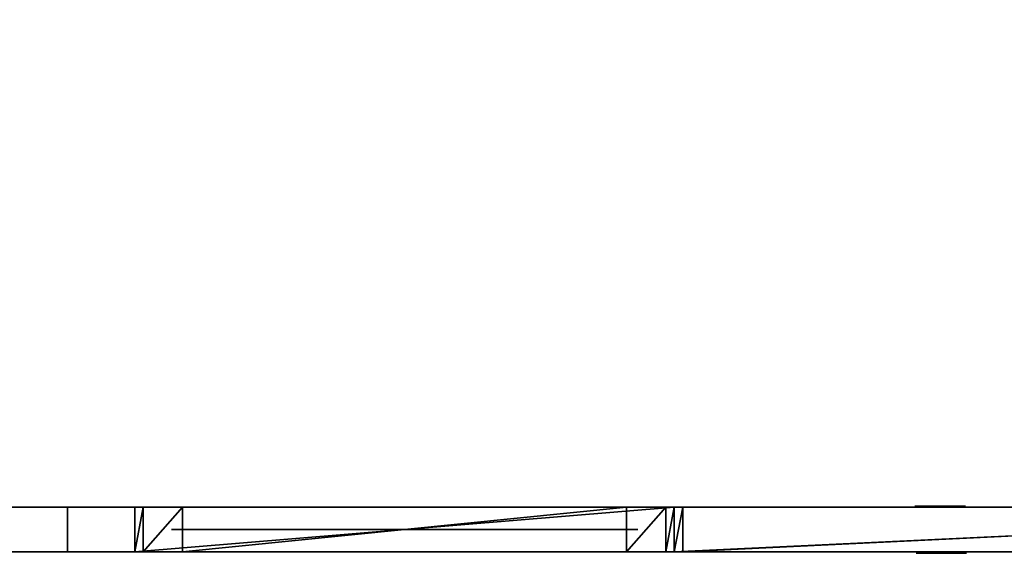
# Model space of a CAD drawing. Units: inches. Extents: x -32 to 313, y -125 to 36.
# Drawn here: x 240 to 283, y -111 to -87 of the extents above; entities that cross this region are included whole.
import ezdxf

# ---------------------------------------------------------------- set-up
doc = ezdxf.new("R2010")
doc.units = ezdxf.units.IN
doc.header["$MEASUREMENT"] = 0
for name, color, linetype in [('A-FURN-P-PNLS-T', 3, 'Continuous'), ('AFUPN-3-CPPT', 4, 'Continuous'), ('AFUPN-3-DRPT', 4, 'Continuous'), ('AFUPN-3-ELPL', 19, 'Continuous'), ('AFUPN-3-FMPT', 4, 'Continuous'), ('AFUPN-3-FRVL', 11, 'Continuous'), ('AFUPN-3-GL25', 9, 'Continuous'), ('AFUPN-3-KNCH', 4, 'Continuous'), ('AFUPN-3-PNPT', 4, 'Continuous'), ('AFUPN-3-PNS1VL', 11, 'Continuous'), ('AFUPN-3-PNS2VL', 11, 'Continuous'), ('AFUPN-3-TRPT', 4, 'Continuous')]:
    doc.layers.add(name, color=color, linetype=linetype)
doc.styles.get("Standard").update_dxf_attribs({"font": 'arial.ttf', "height": 3})

# ---------------------------------------------------------------- blocks, each defined once
blk = doc.blocks.new('3_VDSL42B')
at = {"layer": 'A-FURN-P-PNLS-T', "flags": 1}
for tag, height in [('CAPTG', 2.5), ('CAPPN', 0.001), ('CAPMG', 0.001), ('CAPMC', 0.001), ('CAPQT', 0.001), ('CAPDH', 0.001), ('CAPGC', 0.001)]:
    blk.add_attdef(tag, (0, 0), '', height=height, dxfattribs=at)
at = {"layer": 'AFUPN-3-CPPT'}
mesh = blk.add_polyface(dxfattribs=at)
corners = [(0, 0, 84), (42, 0, 84), (42, 0, 83.5), (0, 0, 83.5), (0, 2, 83.5), (42, 2, 83.5), (42, 2, 84), (0, 2, 84)]
mesh.append_faces([[corners[k] for k in face] for face in [(0, 1, 2, 3), (4, 5, 6, 7), (2, 1, 6, 5), (4, 7, 0, 3), (0, 7, 6, 1)]])
at = {"layer": 'AFUPN-3-DRPT'}
mesh = blk.add_polyface(dxfattribs=at)
corners = [(0, 2, 4), (3, 2, 4), (3, 2), (0, 2)]
mesh.append_faces([[corners[k] for k in face] for face in [(0, 1, 2, 3)]])
mesh = blk.add_polyface(dxfattribs=at)
corners = [(39, 2, 4), (42, 2, 4), (42, 2), (39, 2)]
mesh.append_faces([[corners[k] for k in face] for face in [(0, 1, 2, 3)]])
mesh = blk.add_polyface(dxfattribs=at)
corners = [(38.028, 1.535, 80), (38.028, 1.535), (10.814, -19.678), (10.814, -19.678, 80), (11.786, -20.65, 80), (11.786, -20.65), (39, 0.563), (39, 0.563, 80)]
mesh.append_faces([[corners[k] for k in face] for face in [(0, 1, 2, 3), (4, 5, 6, 7), (3, 2, 5, 4), (7, 6, 1, 0), (4, 7, 0, 3)]])
mesh = blk.add_polyface(dxfattribs=at)
corners = [(0, 0, 4), (3, 0, 4), (3, 0), (0, 0)]
mesh.append_faces([[corners[k] for k in face] for face in [(0, 1, 2, 3)]])
mesh = blk.add_polyface(dxfattribs=at)
corners = [(39, 0, 4), (42, 0, 4), (42, 0), (39, 0)]
mesh.append_faces([[corners[k] for k in face] for face in [(0, 1, 2, 3)]])
at = {"layer": 'AFUPN-3-FMPT'}
mesh = blk.add_polyface(dxfattribs=at)
corners = [(41.5, 0, 83.5), (42, 0, 83.5), (42, 0, 4), (41.5, 0, 4), (39, 0, 4), (39, 0, 80), (0, 0, 4), (0, 0, 83.5), (0.5, 0, 83.5), (0.5, 0, 4), (3, 0, 80), (3, 0, 4), (0.5, 2, 83.5), (0, 2, 83.5), (0, 2, 4), (0.5, 2, 4), (3, 2, 4), (3, 2, 80), (42, 2, 4), (42, 2, 83.5), (41.5, 2, 83.5), (41.5, 2, 4), (39, 2, 80), (39, 2, 4), (42, 2), (42, 0), (0, 2), (0, 0), (3, 2), (3, 0), (39, 0), (39, 2)]
mesh.append_faces([[corners[k] for k in face] for face in [(1, 19, 24, 25), (13, 26, 27, 7), (22, 17, 10, 5), (28, 29, 10, 17), (30, 31, 22, 5)]])
mesh.append_faces([[corners[k] for k in face] for face in [(5, 0, 3, 3), (21, 20, 22, 22)]], dxfattribs={"vtx0": -1, "vtx1": -1, "vtx2": -1, "vtx3": -1})
mesh.append_faces([[corners[k] for k in face] for face in [(8, 9, 6, 6), (8, 10, 11, 11), (0, 5, 10, 10), (10, 8, 0, 0), (12, 15, 16, 16), (20, 21, 18, 18)]], dxfattribs={"vtx0": -1, "vtx2": -1, "vtx3": -1})
mesh.append_faces([[corners[k] for k in face] for face in [(2, 3, 0, 0), (11, 9, 8, 8), (14, 15, 12, 12), (16, 17, 12, 12), (17, 22, 20, 20), (20, 12, 17, 17)]], dxfattribs={"vtx1": -1, "vtx2": -1, "vtx3": -1})
mesh.append_faces([[corners[k] for k in face] for face in [(0, 1, 2, 2), (3, 4, 5, 5), (6, 7, 8, 8), (12, 13, 14, 14), (18, 19, 20, 20), (22, 23, 21, 21)]], dxfattribs={"vtx2": -1, "vtx3": -1})
at = {"layer": 'AFUPN-3-KNCH'}
mesh = blk.add_polyface(dxfattribs=at)
corners = [(10.627, -17.288, 36.956), (11.242, -18.077, 36.956), (11.011, -18.257, 36.25), (10.396, -17.469, 36.25), (11.184, -16.854, 37.25), (11.799, -17.642, 37.25), (11.742, -16.419, 36.956), (12.357, -17.207, 36.956), (11.972, -16.238, 36.25), (12.588, -17.028, 36.25), (11.742, -16.419, 35.543), (12.357, -17.207, 35.543), (11.184, -16.854, 35.25), (11.799, -17.642, 35.25), (10.627, -17.288, 35.543), (11.242, -18.077, 35.543)]
mesh.append_faces([[corners[k] for k in face] for face in [(0, 1, 2, 3), (4, 5, 1, 0), (6, 7, 5, 4), (8, 9, 7, 6), (10, 11, 9, 8), (12, 13, 11, 10), (14, 15, 13, 12), (3, 2, 15, 14)]])
mesh.append_faces([[corners[k] for k in face] for face in [(4, 3, 14, 14), (4, 14, 12, 12), (4, 12, 10, 10), (4, 10, 8, 8)]], dxfattribs={"vtx0": -1, "vtx2": -1, "vtx3": -1})
mesh.append_faces([[corners[k] for k in face] for face in [(4, 0, 3, 3), (8, 6, 4, 4)]], dxfattribs={"vtx2": -1, "vtx3": -1})
mesh = blk.add_polyface(dxfattribs=at)
corners = [(11.626, -18.57, 36.956), (11.857, -18.866, 36.956), (11.626, -19.045, 36.25), (11.396, -18.75, 36.25), (12.184, -18.135, 37.25), (12.415, -18.431, 37.25), (12.741, -17.699, 36.956), (12.972, -17.995, 36.956), (12.972, -17.52, 36.25), (13.203, -17.816, 36.25), (11.521, -17.859, 36.604), (11.905, -18.352, 36.604), (11.79, -18.443, 36.25), (11.404, -17.95, 36.25), (11.799, -17.642, 36.751), (12.184, -18.135, 36.751), (12.079, -17.424, 36.604), (12.463, -17.918, 36.604), (12.194, -17.334, 36.25), (12.579, -17.827, 36.25), (12.741, -17.699, 35.543), (12.972, -17.995, 35.543), (12.184, -18.135, 35.25), (12.415, -18.431, 35.25), (11.626, -18.57, 35.543), (11.857, -18.866, 35.543), (12.079, -17.424, 35.896), (12.463, -17.918, 35.896), (11.799, -17.642, 35.749), (12.184, -18.135, 35.749), (11.521, -17.859, 35.896), (11.905, -18.352, 35.896)]
mesh.append_faces([[corners[k] for k in face] for face in [(0, 1, 2, 3), (4, 5, 1, 0), (6, 7, 5, 4), (8, 9, 7, 6), (10, 11, 12, 13), (14, 15, 11, 10), (16, 17, 15, 14), (18, 19, 17, 16), (20, 21, 9, 8), (22, 23, 21, 20), (24, 25, 23, 22), (3, 2, 25, 24), (26, 27, 19, 18), (28, 29, 27, 26), (30, 31, 29, 28), (13, 12, 31, 30)]])
mesh.append_faces([[corners[k] for k in face] for face in [(0, 3, 12, 12), (12, 11, 0, 0), (4, 0, 11, 11), (11, 15, 4, 4), (6, 4, 15, 15), (15, 17, 6, 6), (8, 6, 17, 17), (17, 19, 8, 8), (20, 8, 19, 19), (19, 27, 20, 20), (22, 20, 27, 27), (27, 29, 22, 22), (24, 22, 29, 29), (29, 31, 24, 24), (3, 24, 31, 31), (31, 12, 3, 3)]], dxfattribs={"vtx1": -1, "vtx2": -1, "vtx3": -1})
mesh = blk.add_polyface(dxfattribs=at)
corners = [(13.49, -19.81, 37.25), (13.261, -19.514, 37.25), (12.703, -19.95, 36.956), (12.933, -20.244, 36.956), (14.048, -19.375, 36.956), (13.817, -19.079, 36.956), (14.279, -19.195, 36.25), (14.049, -18.899, 36.25), (13.596, -20.519, 36.604), (13.212, -20.027, 36.604), (13.095, -20.118, 36.25), (13.481, -20.61, 36.25), (13.875, -20.302, 36.751), (13.49, -19.81, 36.751), (14.154, -20.085, 36.604), (13.77, -19.592, 36.604), (14.27, -19.994, 36.25), (13.885, -19.502, 36.25), (12.702, -20.425, 36.25), (14.048, -19.375, 35.543), (13.817, -19.079, 35.543), (13.49, -19.81, 35.25), (13.261, -19.514, 35.25), (12.933, -20.244, 35.543), (12.703, -19.95, 35.543), (14.154, -20.085, 35.896), (13.77, -19.592, 35.896), (13.875, -20.302, 35.749), (13.49, -19.81, 35.749), (13.596, -20.519, 35.896), (13.212, -20.027, 35.896)]
mesh.append_faces([[corners[k] for k in face] for face in [(0, 1, 2, 3), (4, 5, 1, 0), (6, 7, 5, 4), (8, 9, 10, 11), (12, 13, 9, 8), (14, 15, 13, 12), (16, 17, 15, 14), (19, 20, 7, 6), (21, 22, 20, 19), (23, 24, 22, 21), (25, 26, 17, 16), (27, 28, 26, 25), (29, 30, 28, 27), (11, 10, 30, 29)]])
mesh.append_faces([[corners[k] for k in face] for face in [(3, 18, 10, 10), (10, 9, 3, 3), (0, 3, 9, 9), (9, 13, 0, 0), (4, 0, 13, 13), (13, 15, 4, 4), (6, 4, 15, 15), (15, 17, 6, 6), (19, 6, 17, 17), (17, 26, 19, 19), (21, 19, 26, 26), (26, 28, 21, 21), (23, 21, 28, 28), (28, 30, 23, 23), (18, 23, 30, 30), (30, 10, 18, 18)]], dxfattribs={"vtx1": -1, "vtx2": -1, "vtx3": -1})
mesh = blk.add_polyface(dxfattribs=at)
corners = [(13.039, -19.928, 36.956), (12.774, -19.664, 36.956), (12.566, -19.871, 36.25), (12.832, -20.136, 36.25), (12.774, -19.664, 35.543), (13.039, -19.928, 35.543)]
mesh.append_faces([[corners[k] for k in face] for face in [(0, 1, 2, 3), (3, 2, 4, 5)]])
mesh = blk.add_polyface(dxfattribs=at)
corners = [(13.932, -21.526, 36.956), (13.317, -20.738, 36.956), (13.087, -20.917, 36.25), (13.702, -21.705, 36.25), (14.49, -21.091, 37.25), (13.875, -20.302, 37.25), (15.048, -20.656, 36.956), (14.432, -19.867, 36.956), (15.278, -20.476, 36.25), (14.663, -19.688, 36.25), (15.048, -20.656, 35.543), (14.432, -19.867, 35.543), (14.49, -21.091, 35.25), (13.875, -20.302, 35.25), (13.932, -21.526, 35.543), (13.317, -20.738, 35.543)]
mesh.append_faces([[corners[k] for k in face] for face in [(0, 1, 2, 3), (4, 5, 1, 0), (6, 7, 5, 4), (8, 9, 7, 6), (10, 11, 9, 8), (12, 13, 11, 10), (14, 15, 13, 12), (3, 2, 15, 14)]])
mesh.append_faces([[corners[k] for k in face] for face in [(4, 3, 14, 14), (4, 14, 12, 12), (4, 12, 10, 10), (4, 10, 8, 8)]], dxfattribs={"vtx0": -1, "vtx2": -1, "vtx3": -1})
mesh.append_faces([[corners[k] for k in face] for face in [(4, 0, 3, 3), (8, 6, 4, 4)]], dxfattribs={"vtx2": -1, "vtx3": -1})
blk = doc.blocks.new('3_FGP2484B-S-GG')
at = {"layer": 'A-FURN-P-PNLS-T', "flags": 1}
for tag, height in [('CAPTG', 2.5), ('CAPPN', 0.001), ('CAPMG', 0.001), ('CAPMC', 0.001), ('CAPQT', 0.001), ('CAPDH', 0.001), ('CAPGC', 0.001)]:
    blk.add_attdef(tag, (0, 0), '', height=height, dxfattribs=at)
at = {"layer": 'AFUPN-3-CPPT'}
mesh = blk.add_polyface(dxfattribs=at)
corners = [(0, 2, 84), (24, 2, 84), (0, 0, 84), (24, 0, 84), (0, 0, 83.812), (24, 0, 83.812), (24, 2, 83.812), (0, 2, 83.812)]
mesh.append_faces([[corners[k] for k in face] for face in [(0, 1, 2, 2), (4, 2, 5, 5), (6, 1, 7, 7), (5, 3, 6, 6), (7, 0, 4, 4)]], dxfattribs={"vtx1": -1, "vtx2": -1})
mesh.append_faces([[corners[k] for k in face] for face in [(1, 3, 2, 2), (2, 3, 5, 5), (1, 0, 7, 7), (3, 1, 6, 6), (0, 2, 4, 4)]], dxfattribs={"vtx2": -1, "vtx3": -1})
at = {"layer": 'AFUPN-3-FMPT'}
mesh = blk.add_polyface(dxfattribs=at)
corners = [(0.375, 2, 83.812), (2.125, 2, 83.812), (0.375, 0, 83.812), (2.125, 0, 83.812), (0.375, 0, 4), (2.125, 0, 4), (2.125, 2, 4), (0.375, 2, 4), (2.125, 2, 5.75), (21.875, 2, 5.75), (2.125, 0, 5.75), (21.875, 0, 5.75), (21.875, 2, 83.812), (23.625, 2, 83.812), (21.875, 0, 83.812), (23.625, 0, 83.812), (21.875, 0, 4), (23.625, 0, 4), (23.625, 2, 4), (21.875, 2, 4), (2.125, 0, 82), (21.875, 0, 82), (21.875, 2, 82), (2.125, 2, 82)]
mesh.append_faces([[corners[k] for k in face] for face in [(0, 1, 2, 2), (4, 2, 5, 5), (6, 1, 7, 7), (7, 0, 4, 4), (8, 9, 10, 10), (12, 13, 14, 14), (16, 14, 17, 17), (18, 13, 19, 19), (17, 15, 18, 18), (5, 10, 16, 16), (19, 9, 6, 6), (1, 12, 3, 3), (20, 3, 21, 21), (22, 12, 23, 23), (21, 14, 22, 22), (23, 1, 20, 20)]], dxfattribs={"vtx1": -1, "vtx2": -1})
mesh.append_faces([[corners[k] for k in face] for face in [(5, 3, 6, 6), (19, 12, 16, 16), (16, 11, 19, 19), (6, 8, 5, 5)]], dxfattribs={"vtx1": -1, "vtx2": -1, "vtx3": -1})
mesh.append_faces([[corners[k] for k in face] for face in [(1, 3, 2, 2), (2, 3, 5, 5), (1, 0, 7, 7), (3, 1, 6, 6), (0, 2, 4, 4), (9, 11, 10, 10), (13, 15, 14, 14), (14, 15, 17, 17), (13, 12, 19, 19), (15, 13, 18, 18), (12, 14, 16, 16), (10, 11, 16, 16), (9, 8, 6, 6), (11, 9, 19, 19), (8, 10, 5, 5), (12, 14, 3, 3), (3, 14, 21, 21), (12, 1, 23, 23), (14, 12, 22, 22), (1, 3, 20, 20)]], dxfattribs={"vtx2": -1, "vtx3": -1})
at = {"layer": 'AFUPN-3-GL25'}
mesh = blk.add_polyface(dxfattribs=at)
corners = [(1.625, 0.999, 5.25), (1.625, 0.999, 82.312), (22.375, 0.999, 5.25), (22.375, 0.999, 82.312)]
mesh.append_faces([[corners[k] for k in face] for face in [(0, 1, 2, 2), (1, 3, 2, 2), (2, 3, 0, 0), (3, 1, 0, 0)]], dxfattribs={"vtx0": -1, "vtx1": -1, "vtx2": -1, "vtx3": -1})
mesh = blk.add_polyface(dxfattribs=at)
corners = [(12, 0, 62), (12.3, 0, 62), (14.1, 0, 70), (14.2, 0, 70)]
mesh.append_faces([[corners[k] for k in face] for face in [(0, 1, 2, 2)]], dxfattribs={"vtx1": -1, "vtx2": -1})
mesh.append_faces([[corners[k] for k in face] for face in [(1, 3, 2, 2)]], dxfattribs={"vtx2": -1, "vtx3": -1})
mesh = blk.add_polyface(dxfattribs=at)
corners = [(12, 0, 54), (12.3, 0, 54), (14.1, 0, 62), (14.2, 0, 62)]
mesh.append_faces([[corners[k] for k in face] for face in [(0, 1, 2, 2)]], dxfattribs={"vtx1": -1, "vtx2": -1})
mesh.append_faces([[corners[k] for k in face] for face in [(1, 3, 2, 2)]], dxfattribs={"vtx2": -1, "vtx3": -1})
mesh = blk.add_polyface(dxfattribs=at)
corners = [(12, 0, 16), (12.3, 0, 16), (14.1, 0, 24), (14.2, 0, 24)]
mesh.append_faces([[corners[k] for k in face] for face in [(0, 1, 2, 2)]], dxfattribs={"vtx1": -1, "vtx2": -1})
mesh.append_faces([[corners[k] for k in face] for face in [(1, 3, 2, 2)]], dxfattribs={"vtx2": -1, "vtx3": -1})
mesh = blk.add_polyface(dxfattribs=at)
corners = [(12, 0, 8), (12.3, 0, 8), (14.1, 0, 16), (14.2, 0, 16)]
mesh.append_faces([[corners[k] for k in face] for face in [(0, 1, 2, 2)]], dxfattribs={"vtx1": -1, "vtx2": -1})
mesh.append_faces([[corners[k] for k in face] for face in [(1, 3, 2, 2)]], dxfattribs={"vtx2": -1, "vtx3": -1})
at = {"layer": 'AFUPN-3-PNPT'}
mesh = blk.add_polyface(dxfattribs=at)
corners = [(23.625, 2, 83.812), (24, 2, 83.812), (23.625, 0, 83.812), (24, 0, 83.812), (0, 0, 4), (24, 2, 4), (0, 2, 4), (24, 0, 4), (24, 0), (0, 0), (0, 2), (24, 2), (0, 2, 83.812), (0.375, 2, 83.812), (0, 0, 83.812), (0.375, 0, 83.812), (0.375, 0, 4), (0.375, 2, 4), (23.625, 0, 4), (23.625, 2, 4)]
mesh.append_faces([[corners[k] for k in face] for face in [(4, 5, 6, 6), (8, 4, 9, 9), (10, 5, 11, 11), (11, 7, 8, 8), (9, 6, 10, 10)]], dxfattribs={"vtx0": -1, "vtx2": -1})
mesh.append_faces([[corners[k] for k in face] for face in [(0, 1, 2, 2), (12, 13, 14, 14), (4, 14, 16, 16), (17, 13, 6, 6), (16, 15, 17, 17), (6, 12, 4, 4), (18, 2, 7, 7), (5, 1, 19, 19), (7, 3, 5, 5), (19, 0, 18, 18)]], dxfattribs={"vtx1": -1, "vtx2": -1})
mesh.append_faces([[corners[k] for k in face] for face in [(1, 3, 2, 2), (4, 7, 5, 5), (8, 7, 4, 4), (10, 6, 5, 5), (11, 5, 7, 7), (9, 4, 6, 6), (13, 15, 14, 14), (14, 15, 16, 16), (13, 12, 6, 6), (15, 13, 17, 17), (12, 14, 4, 4), (2, 3, 7, 7), (1, 0, 19, 19), (3, 1, 5, 5), (0, 2, 18, 18)]], dxfattribs={"vtx2": -1, "vtx3": -1})
mesh = blk.add_polyface(dxfattribs=at)
corners = [(10.75, 2, 1.5), (10.75, 2, 3), (13, 2, 1.5), (13, 2, 3)]
mesh.append_faces([[corners[k] for k in face] for face in [(0, 1, 2, 2), (1, 3, 2, 2), (2, 3, 0, 0), (3, 1, 0, 0)]], dxfattribs={"vtx0": -1, "vtx1": -1, "vtx2": -1, "vtx3": -1})
mesh = blk.add_polyface(dxfattribs=at)
corners = [(10.75, 0, 1.5), (10.75, 0, 3), (13, 0, 1.5), (13, 0, 3)]
mesh.append_faces([[corners[k] for k in face] for face in [(0, 1, 2, 2), (1, 3, 2, 2), (2, 3, 0, 0), (3, 1, 0, 0)]], dxfattribs={"vtx0": -1, "vtx1": -1, "vtx2": -1, "vtx3": -1})
blk = doc.blocks.new('3_TA4284B-S')
at = {"layer": 'A-FURN-P-PNLS-T', "flags": 1}
for tag, height in [('CAPTG', 2.5), ('CAPPN', 0.001), ('CAPMG', 0.001), ('CAPMC', 0.001), ('CAPQT', 0.001), ('CAPDH', 0.001), ('CAPGC', 0.001)]:
    blk.add_attdef(tag, (0, 0), '', height=height, dxfattribs=at)
at = {"layer": 'AFUPN-3-CPPT'}
mesh = blk.add_polyface(dxfattribs=at)
corners = [(41.625, 2, 83.812), (42, 2, 83.812), (41.625, 0, 83.812), (42, 0, 83.812), (0, 0, 84), (42, 2, 84), (0, 2, 84), (42, 0, 84), (0, 2, 83.812), (0.375, 2, 83.812), (0, 0, 83.812), (0.375, 0, 83.812)]
mesh.append_faces([[corners[k] for k in face] for face in [(4, 5, 6, 6), (3, 4, 10, 10), (8, 5, 1, 1), (1, 7, 3, 3), (10, 6, 8, 8)]], dxfattribs={"vtx0": -1, "vtx2": -1})
mesh.append_faces([[corners[k] for k in face] for face in [(9, 11, 10, 10), (0, 2, 11, 11)]], dxfattribs={"vtx0": -1, "vtx2": -1, "vtx3": -1})
mesh.append_faces([[corners[k] for k in face] for face in [(8, 9, 10, 10)]], dxfattribs={"vtx1": -1, "vtx2": -1})
mesh.append_faces([[corners[k] for k in face] for face in [(0, 1, 2, 2), (9, 0, 11, 11)]], dxfattribs={"vtx1": -1, "vtx2": -1, "vtx3": -1})
mesh.append_faces([[corners[k] for k in face] for face in [(1, 3, 2, 2), (4, 7, 5, 5), (3, 7, 4, 4), (8, 6, 5, 5), (1, 5, 7, 7), (10, 4, 6, 6)]], dxfattribs={"vtx2": -1, "vtx3": -1})
at = {"layer": 'AFUPN-3-ELPL'}
mesh = blk.add_polyface(dxfattribs=at)
corners = [(10.699, 2.036, 1.5), (10.699, 2.036, 3), (12.949, 2.036, 1.5), (12.949, 2.036, 3)]
mesh.append_faces([[corners[k] for k in face] for face in [(0, 1, 2, 2), (1, 3, 2, 2), (2, 3, 0, 0), (3, 1, 0, 0)]], dxfattribs={"vtx0": -1, "vtx1": -1, "vtx2": -1, "vtx3": -1})
mesh = blk.add_polyface(dxfattribs=at)
corners = [(28.949, 2.036, 1.5), (28.949, 2.036, 3), (31.199, 2.036, 1.5), (31.199, 2.036, 3)]
mesh.append_faces([[corners[k] for k in face] for face in [(0, 1, 2, 2), (1, 3, 2, 2), (2, 3, 0, 0), (3, 1, 0, 0)]], dxfattribs={"vtx0": -1, "vtx1": -1, "vtx2": -1, "vtx3": -1})
mesh = blk.add_polyface(dxfattribs=at)
corners = [(10.756, -0.062, 1.5), (10.756, -0.062, 3), (13.006, -0.062, 1.5), (13.006, -0.062, 3)]
mesh.append_faces([[corners[k] for k in face] for face in [(0, 1, 2, 2), (1, 3, 2, 2), (2, 3, 0, 0), (3, 1, 0, 0)]], dxfattribs={"vtx0": -1, "vtx1": -1, "vtx2": -1, "vtx3": -1})
mesh = blk.add_polyface(dxfattribs=at)
corners = [(29.006, -0.062, 1.5), (29.006, -0.062, 3), (31.256, -0.062, 1.5), (31.256, -0.062, 3)]
mesh.append_faces([[corners[k] for k in face] for face in [(0, 1, 2, 2), (1, 3, 2, 2), (2, 3, 0, 0), (3, 1, 0, 0)]], dxfattribs={"vtx0": -1, "vtx1": -1, "vtx2": -1, "vtx3": -1})
at = {"layer": 'AFUPN-3-FRVL'}
mesh = blk.add_polyface(dxfattribs=at)
corners = [(0.375, 2, 4), (0.375, 2, 83.812), (0.375, 0, 4), (0.375, 0, 83.812)]
mesh.append_faces([[corners[k] for k in face] for face in [(0, 1, 2, 2)]], dxfattribs={"vtx1": -1, "vtx2": -1})
mesh.append_faces([[corners[k] for k in face] for face in [(1, 3, 2, 2)]], dxfattribs={"vtx2": -1, "vtx3": -1})
mesh = blk.add_polyface(dxfattribs=at)
corners = [(41.625, 0, 4), (41.625, 0, 83.812), (41.625, 2, 4), (41.625, 2, 83.812)]
mesh.append_faces([[corners[k] for k in face] for face in [(0, 1, 2, 2)]], dxfattribs={"vtx1": -1, "vtx2": -1})
mesh.append_faces([[corners[k] for k in face] for face in [(1, 3, 2, 2)]], dxfattribs={"vtx2": -1, "vtx3": -1})
at = {"layer": 'AFUPN-3-PNS1VL'}
mesh = blk.add_polyface(dxfattribs=at)
corners = [(0.375, 0, 4), (0.375, 0, 83.812), (41.625, 0, 4), (41.625, 0, 83.812)]
mesh.append_faces([[corners[k] for k in face] for face in [(0, 1, 2, 2)]], dxfattribs={"vtx1": -1, "vtx2": -1})
mesh.append_faces([[corners[k] for k in face] for face in [(1, 3, 2, 2)]], dxfattribs={"vtx2": -1, "vtx3": -1})
at = {"layer": 'AFUPN-3-PNS2VL'}
mesh = blk.add_polyface(dxfattribs=at)
corners = [(41.625, 2, 4), (41.625, 2, 83.812), (0.375, 2, 4), (0.375, 2, 83.812)]
mesh.append_faces([[corners[k] for k in face] for face in [(0, 1, 2, 2)]], dxfattribs={"vtx1": -1, "vtx2": -1})
mesh.append_faces([[corners[k] for k in face] for face in [(1, 3, 2, 2)]], dxfattribs={"vtx2": -1, "vtx3": -1})
at = {"layer": 'AFUPN-3-TRPT'}
mesh = blk.add_polyface(dxfattribs=at)
corners = [(0, 2, 4), (42, 2, 4), (0, 0, 4), (42, 0, 4), (0, 0), (42, 0), (42, 2), (0, 2), (0, 0, 83.812), (0.375, 0, 4), (0.375, 0, 83.812), (0.375, 2, 4), (0.375, 2, 83.812), (0, 2, 83.812), (41.625, 0, 4), (41.625, 0, 83.812), (42, 0, 83.812), (42, 2, 83.812), (41.625, 2, 4), (41.625, 2, 83.812)]
mesh.append_faces([[corners[k] for k in face] for face in [(0, 1, 2, 2), (4, 2, 5, 5), (6, 1, 7, 7), (5, 3, 6, 6), (7, 0, 4, 4), (2, 8, 9, 9), (11, 12, 0, 0), (9, 10, 11, 11), (0, 13, 2, 2), (14, 15, 3, 3), (1, 17, 18, 18), (3, 16, 1, 1), (18, 19, 14, 14)]], dxfattribs={"vtx1": -1, "vtx2": -1})
mesh.append_faces([[corners[k] for k in face] for face in [(1, 3, 2, 2), (2, 3, 5, 5), (1, 0, 7, 7), (3, 1, 6, 6), (0, 2, 4, 4), (8, 10, 9, 9), (12, 13, 0, 0), (10, 12, 11, 11), (13, 8, 2, 2), (15, 16, 3, 3), (17, 19, 18, 18), (16, 17, 1, 1), (19, 15, 14, 14)]], dxfattribs={"vtx2": -1, "vtx3": -1})

msp = doc.modelspace()

# ---------------------------------------------------------------- block references
at = {"rotation": 180.0001542872774}
msp.add_blockref('3_VDSL42B', (244.683, -108.699), dxfattribs=at)
for name, p in [('3_FGP2484B-S-GG', (244.683, -110.699)), ('3_TA4284B-S', (268.683, -110.699))]:
    msp.add_blockref(name, p)

doc.saveas('drawing.dxf')
